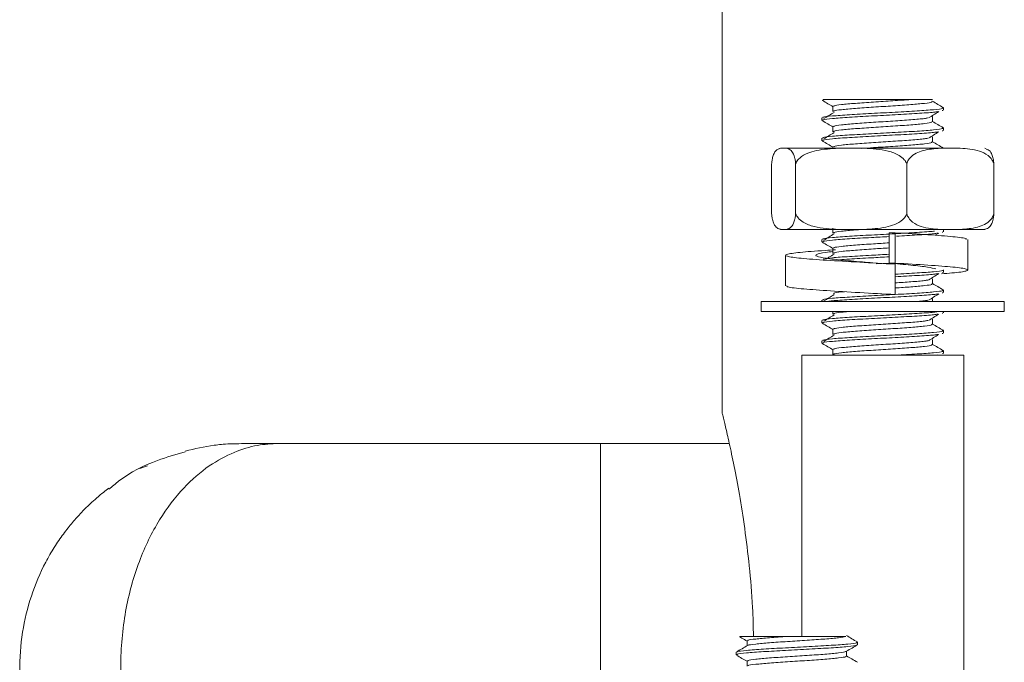
# Model space of a CAD drawing. Units: millimetres. Extents: x 2923.7 to 2983.1, y 1582.6 to 1645.6.
# Drawn here: x 2940.9 to 2943.3, y 1591 to 1592.5 of the extents above; entities that cross this region are included whole.
import ezdxf

# ---------------------------------------------------------------- set-up
doc = ezdxf.new("R2010")
doc.units = ezdxf.units.MM
doc.layers.add('cuerpo', color=7, linetype='Continuous', lineweight=5)

msp = doc.modelspace()

# ---------------------------------------------------------------- linework, layer by layer
at = {"layer": 'cuerpo'}
for p, q in [((2942.5964, 1592.7346), (2942.5964, 1591.5671)), ((2942.8459, 1592.341), (2942.8455, 1592.3386)), ((2942.8698, 1592.3238), (2942.8698, 1592.3113)), ((2943.1427, 1592.3144), (2943.1427, 1592.3206)), ((2942.8427, 1592.2956), (2942.8427, 1592.2894)), ((2943.1157, 1592.2863), (2943.1157, 1592.2988)), ((2943.1399, 1592.3144), (2943.1402, 1592.3129)), ((2942.8698, 1592.2738), (2942.8698, 1592.2613)), ((2943.1427, 1592.2644), (2943.1427, 1592.2706)), ((2942.8427, 1592.2456), (2942.8427, 1592.2394)), ((2943.1157, 1592.2363), (2943.1157, 1592.2488)), ((2943.1399, 1592.2644), (2943.1402, 1592.2629)), ((2942.7406, 1592.2206), (2942.7413, 1592.2206)), ((2942.7549, 1592.2206), (2942.7413, 1592.2206)), ((2942.7549, 1592.2206), (2942.8833, 1592.2206)), ((2942.9463, 1592.2206), (2942.8833, 1592.2206)), ((2942.9463, 1592.2206), (2943.1348, 1592.2206)), ((2943.1842, 1592.2206), (2943.1348, 1592.2206)), ((2942.7184, 1592.0586), (2942.7184, 1592.1826)), ((2942.7777, 1592.0586), (2942.7777, 1592.1826)), ((2943.052, 1592.0586), (2943.052, 1592.1826)), ((2943.267, 1592.0586), (2943.267, 1592.1826)), ((2942.7406, 1592.0206), (2942.7413, 1592.0206)), ((2942.7549, 1592.0206), (2942.7413, 1592.0206)), ((2942.7549, 1592.0206), (2942.8833, 1592.0206)), ((2942.8698, 1592.0238), (2942.8698, 1592.0113)), ((2942.9463, 1592.0206), (2942.8833, 1592.0206)), ((2942.9463, 1592.0206), (2943.1348, 1592.0206)), ((2943.0082, 1592.0121), (2943.0236, 1592.0121)), ((2943.0082, 1591.9371), (2943.0082, 1592.0121)), ((2943.0236, 1592.0121), (2943.0236, 1591.9371)), ((2943.1224, 1592.0058), (2943.131, 1592.0112)), ((2943.1842, 1592.0206), (2943.1348, 1592.0206)), ((2943.1399, 1592.0206), (2943.1402, 1592.0191)), ((2943.1399, 1592.0144), (2943.1402, 1592.0129)), ((2943.1427, 1592.0144), (2943.1427, 1592.0206)), ((2943.1842, 1592.0206), (2943.2449, 1592.0206)), ((2942.8427, 1591.9956), (2942.8427, 1591.9894)), ((2943.2024, 1591.9202), (2943.2024, 1591.9952)), ((2942.7524, 1591.9564), (2942.7524, 1591.8814)), ((2942.8698, 1591.9738), (2942.8698, 1591.9613)), ((2943.0082, 1591.9373), (2942.9767, 1591.9352)), ((2943.0236, 1591.9371), (2943.0082, 1591.9371)), ((2943.0236, 1591.8596), (2943.0236, 1591.9346)), ((2943.1399, 1591.9144), (2943.1402, 1591.9129)), ((2943.1427, 1591.9144), (2943.1427, 1591.9206)), ((2943.1157, 1591.8863), (2943.1157, 1591.8988)), ((2942.9608, 1591.863), (2942.9615, 1591.863)), ((2943.0082, 1591.8596), (2943.0236, 1591.8596)), ((2943.1399, 1591.8644), (2943.1402, 1591.8629)), ((2943.1427, 1591.8644), (2943.1427, 1591.8706)), ((2942.6927, 1591.8425), (2942.6927, 1591.8175)), ((2942.6991, 1591.8425), (2942.6927, 1591.8425)), ((2943.2927, 1591.8425), (2942.6991, 1591.8425)), ((2942.8427, 1591.8456), (2942.8427, 1591.8425)), ((2943.1157, 1591.8425), (2943.1157, 1591.8488)), ((2943.2927, 1591.8175), (2943.2927, 1591.8425)), ((2942.6991, 1591.8175), (2942.6927, 1591.8175)), ((2943.2927, 1591.8175), (2942.6991, 1591.8175)), ((2943.1399, 1591.8144), (2943.1402, 1591.8129)), ((2943.1427, 1591.8144), (2943.1427, 1591.8175)), ((2942.8427, 1591.7956), (2942.8427, 1591.7894)), ((2943.1157, 1591.7863), (2943.1157, 1591.7988)), ((2942.8698, 1591.7738), (2942.8698, 1591.7613)), ((2943.1399, 1591.7644), (2943.1402, 1591.7629)), ((2943.1427, 1591.7644), (2943.1427, 1591.7706)), ((2942.8427, 1591.7456), (2942.8427, 1591.7394)), ((2943.1157, 1591.7363), (2943.1157, 1591.7488)), ((2942.8698, 1591.7238), (2942.8698, 1591.7113)), ((2943.1283, 1591.7112), (2943.1183, 1591.7098)), ((2943.1399, 1591.7144), (2943.1402, 1591.7129)), ((2943.1427, 1591.7144), (2943.1427, 1591.7206)), ((2942.7927, 1591.7096), (2942.7927, 1591.0156)), ((2942.7927, 1591.7096), (2943.1927, 1591.7096)), ((2943.1927, 1590.4921), (2943.1927, 1591.7096)), ((2942.6141, 1591.4921), (2942.2964, 1591.4921)), ((2941.1593, 1591.43), (2941.1778, 1591.437)), ((2942.6577, 1591.0046), (2942.6577, 1590.9925)), ((2942.9306, 1590.9952), (2942.9306, 1591.0015)), ((2942.6306, 1590.9765), (2942.6306, 1590.9702)), ((2942.9036, 1590.9671), (2942.9036, 1590.9793)), ((2942.6577, 1590.9546), (2942.6577, 1590.9425))]:
    msp.add_line(p, q, dxfattribs=at)
for centre, start, end in [((2942.7523, 1592.1729), 103.7763, 108.0298), ((2943.2332, 1592.1729), 72.0473, 76.2237), ((2942.7523, 1592.0684), 252.1595, 256.2237), ((2943.2332, 1592.0684), 283.7763, 287.8873)]:
    msp.add_arc(centre, 0.0492, start, end, dxfattribs=at)
for points, knots in [([(2942.8435, 1592.3386), (2942.8481, 1592.3359), (2942.8568, 1592.3309), (2942.8656, 1592.3258), (2942.8698, 1592.3233)], [0, 0, 0, 0, 0.518243, 1, 1, 1, 1]), ([(2943.1397, 1592.3213), (2943.1408, 1592.3206), (2943.1434, 1592.3188), (2943.121, 1592.316), (2943.0797, 1592.3129), (2943.0243, 1592.3098), (2942.9643, 1592.3066), (2942.9084, 1592.3035), (2942.8664, 1592.3004), (2942.8437, 1592.2978), (2942.8451, 1592.2962), (2942.8456, 1592.2956)], [0, 0, 0, 0, 0.082683, 0.204561, 0.32644, 0.448318, 0.570196, 0.692075, 0.813953, 0.935831, 1, 1, 1, 1]), ([(2942.8459, 1592.341), (2942.8522, 1592.341), (2942.8646, 1592.341), (2942.9008, 1592.341), (2942.9448, 1592.341), (2942.9919, 1592.341), (2943.0327, 1592.341), (2943.0534, 1592.341), (2943.0621, 1592.341)], [0, 0, 0, 0, 0.180573, 0.361087, 0.541533, 0.713152, 0.879875, 1, 1, 1, 1]), ([(2943.0621, 1592.341), (2943.0478, 1592.34), (2943.0191, 1592.3379), (2942.9693, 1592.3348), (2942.9236, 1592.3316), (2942.8892, 1592.3285), (2942.8706, 1592.3259), (2942.8718, 1592.3243), (2942.8722, 1592.3238)], [0, 0, 0, 0, 0.180929, 0.361857, 0.542786, 0.723714, 0.904643, 1, 1, 1, 1]), ([(2943.1132, 1592.337), (2943.1141, 1592.3363), (2943.1164, 1592.3345), (2943.0979, 1592.3316), (2943.064, 1592.3285), (2943.0186, 1592.3254), (2942.9695, 1592.3223), (2942.9236, 1592.3191), (2942.8892, 1592.316), (2942.8706, 1592.3134), (2942.8718, 1592.3118), (2942.8722, 1592.3113)], [0, 0, 0, 0, 0.087852, 0.209104, 0.330355, 0.451607, 0.572858, 0.69411, 0.815361, 0.936613, 1, 1, 1, 1]), ([(2943.0621, 1592.341), (2943.0687, 1592.341), (2943.0863, 1592.341), (2943.1066, 1592.341), (2943.1174, 1592.341), (2943.1148, 1592.341), (2943.1012, 1592.341), (2943.0943, 1592.341)], [0, 0, 0, 0, 0.130725, 0.345439, 0.560154, 0.774869, 1, 1, 1, 1]), ([(2943.1423, 1592.3213), (2943.1377, 1592.3239), (2943.1287, 1592.3292), (2943.1196, 1592.3344), (2943.1151, 1592.3371)], [0, 0, 0, 0, 0.500194, 1, 1, 1, 1]), ([(2943.1283, 1592.3112), (2943.1254, 1592.3107), (2943.1162, 1592.3092), (2943.0788, 1592.3066), (2943.0245, 1592.3035), (2942.9643, 1592.3004), (2942.9085, 1592.2973), (2942.8661, 1592.2941), (2942.8423, 1592.2912), (2942.8445, 1592.2894), (2942.8455, 1592.2886)], [0, 0, 0, 0, 0.063274, 0.201207, 0.33914, 0.477073, 0.615006, 0.752939, 0.890872, 1, 1, 1, 1]), ([(2942.873, 1592.3094), (2942.8686, 1592.3068), (2942.86, 1592.3016), (2942.8514, 1592.2965), (2942.8471, 1592.2939)], [0, 0, 0, 0, 0.50465, 1, 1, 1, 1]), ([(2943.1036, 1592.2955), (2943.1013, 1592.2951), (2943.0937, 1592.2936), (2943.0633, 1592.291), (2943.0188, 1592.2879), (2942.9694, 1592.2848), (2942.9236, 1592.2816), (2942.8892, 1592.2785), (2942.8706, 1592.2759), (2942.8718, 1592.2743), (2942.8722, 1592.2738)], [0, 0, 0, 0, 0.063566, 0.207036, 0.350506, 0.493976, 0.637446, 0.780915, 0.924385, 1, 1, 1, 1]), ([(2943.1057, 1592.2955), (2943.1099, 1592.2981), (2943.1183, 1592.3033), (2943.1268, 1592.3086), (2943.131, 1592.3112)], [0, 0, 0, 0, 0.499968, 1, 1, 1, 1]), ([(2942.8435, 1592.2886), (2942.8481, 1592.2859), (2942.8568, 1592.2809), (2942.8656, 1592.2758), (2942.8698, 1592.2733)], [0, 0, 0, 0, 0.518243, 1, 1, 1, 1]), ([(2943.1397, 1592.2713), (2943.1408, 1592.2706), (2943.1434, 1592.2688), (2943.121, 1592.266), (2943.0797, 1592.2629), (2943.0243, 1592.2598), (2942.9643, 1592.2566), (2942.9084, 1592.2535), (2942.8664, 1592.2504), (2942.8437, 1592.2478), (2942.8451, 1592.2462), (2942.8456, 1592.2456)], [0, 0, 0, 0, 0.082683, 0.204561, 0.32644, 0.448318, 0.570196, 0.692075, 0.813953, 0.935831, 1, 1, 1, 1]), ([(2943.1133, 1592.2863), (2943.1138, 1592.2858), (2943.1154, 1592.2842), (2943.0977, 1592.2816), (2943.0641, 1592.2785), (2943.0186, 1592.2754), (2942.9695, 1592.2723), (2942.9236, 1592.2691), (2942.8892, 1592.266), (2942.8706, 1592.2634), (2942.8718, 1592.2618), (2942.8722, 1592.2613)], [0, 0, 0, 0, 0.059653, 0.184653, 0.309653, 0.434653, 0.559653, 0.684653, 0.809653, 0.934653, 1, 1, 1, 1]), ([(2943.1423, 1592.2713), (2943.1377, 1592.2739), (2943.1289, 1592.2791), (2943.12, 1592.2842), (2943.1157, 1592.2867)], [0, 0, 0, 0, 0.511587, 1, 1, 1, 1]), ([(2943.1283, 1592.2612), (2943.1254, 1592.2607), (2943.1162, 1592.2592), (2943.0788, 1592.2566), (2943.0245, 1592.2535), (2942.9643, 1592.2504), (2942.9085, 1592.2473), (2942.8661, 1592.2441), (2942.8423, 1592.2412), (2942.8445, 1592.2394), (2942.8455, 1592.2386)], [0, 0, 0, 0, 0.063274, 0.201207, 0.33914, 0.477073, 0.615006, 0.752939, 0.890872, 1, 1, 1, 1]), ([(2942.873, 1592.2594), (2942.8686, 1592.2568), (2942.86, 1592.2516), (2942.8514, 1592.2465), (2942.8471, 1592.2439)], [0, 0, 0, 0, 0.50465, 1, 1, 1, 1]), ([(2943.1036, 1592.2455), (2943.1013, 1592.2451), (2943.0937, 1592.2436), (2943.0633, 1592.241), (2943.0188, 1592.2379), (2942.9694, 1592.2348), (2942.9236, 1592.2316), (2942.8892, 1592.2285), (2942.8706, 1592.2259), (2942.8718, 1592.2243), (2942.8722, 1592.2238)], [0, 0, 0, 0, 0.063566, 0.207036, 0.350506, 0.493976, 0.637446, 0.780915, 0.924385, 1, 1, 1, 1]), ([(2943.1057, 1592.2455), (2943.1099, 1592.2481), (2943.1183, 1592.2533), (2943.1268, 1592.2586), (2943.131, 1592.2612)], [0, 0, 0, 0, 0.499968, 1, 1, 1, 1]), ([(2942.7413, 1592.2206), (2942.7367, 1592.2196), (2942.7306, 1592.2182), (2942.7236, 1592.2068), (2942.7205, 1592.1971), (2942.719, 1592.1883), (2942.7186, 1592.1838), (2942.7184, 1592.1826)], [0, 0, 0, 0, 0.535285, 0.723652, 0.879377, 0.969478, 1, 1, 1, 1]), ([(2942.7777, 1592.1826), (2942.7776, 1592.1838), (2942.7771, 1592.1888), (2942.7754, 1592.1982), (2942.7711, 1592.2105), (2942.7639, 1592.2185), (2942.758, 1592.2199), (2942.7549, 1592.2206)], [0, 0, 0, 0, 0.032665, 0.134288, 0.29712, 0.62078, 1, 1, 1, 1]), ([(2942.8833, 1592.2206), (2942.8651, 1592.2197), (2942.8393, 1592.2185), (2942.8071, 1592.2093), (2942.79, 1592.1998), (2942.7808, 1592.1895), (2942.7784, 1592.1842), (2942.7777, 1592.1826)], [0, 0, 0, 0, 0.468753, 0.661648, 0.856053, 0.957435, 1, 1, 1, 1]), ([(2942.8435, 1592.2386), (2942.8481, 1592.2359), (2942.8568, 1592.2309), (2942.8656, 1592.2258), (2942.8698, 1592.2233)], [0, 0, 0, 0, 0.518243, 1, 1, 1, 1]), ([(2943.1133, 1592.2363), (2943.1138, 1592.2358), (2943.1154, 1592.2342), (2943.0977, 1592.2316), (2943.064, 1592.2285), (2943.0188, 1592.2254), (2942.9743, 1592.2226), (2942.95, 1592.2209), (2942.9403, 1592.2202)], [0, 0, 0, 0, 0.092752, 0.287109, 0.481466, 0.675822, 0.870179, 1, 1, 1, 1]), ([(2943.052, 1592.1826), (2943.0502, 1592.1861), (2943.0457, 1592.1944), (2943.03, 1592.2062), (2942.9965, 1592.2182), (2942.9665, 1592.2197), (2942.9463, 1592.2206)], [0, 0, 0, 0, 0.09568, 0.232406, 0.482533, 1, 1, 1, 1]), ([(2943.1348, 1592.2206), (2943.1205, 1592.2197), (2943.1003, 1592.2185), (2943.075, 1592.2093), (2943.0616, 1592.1998), (2943.0544, 1592.1895), (2943.0525, 1592.1842), (2943.052, 1592.1826)], [0, 0, 0, 0, 0.468753, 0.661648, 0.856053, 0.957435, 1, 1, 1, 1]), ([(2943.1423, 1592.2213), (2943.1377, 1592.2239), (2943.1289, 1592.2291), (2943.12, 1592.2342), (2943.1157, 1592.2367)], [0, 0, 0, 0, 0.511587, 1, 1, 1, 1]), ([(2943.267, 1592.1826), (2943.2656, 1592.1861), (2943.2621, 1592.1944), (2943.2498, 1592.2062), (2943.2235, 1592.2182), (2943.2, 1592.2197), (2943.1842, 1592.2206)], [0, 0, 0, 0, 0.09568, 0.232406, 0.482533, 1, 1, 1, 1]), ([(2943.2482, 1592.2184), (2943.2513, 1592.2176), (2943.2561, 1592.2164), (2943.2619, 1592.2068), (2943.265, 1592.1971), (2943.2665, 1592.1883), (2943.2669, 1592.1838), (2943.267, 1592.1826)], [0, 0, 0, 0, 0.448379, 0.671972, 0.85682, 0.96377, 1, 1, 1, 1]), ([(2942.7184, 1592.0586), (2942.7186, 1592.0574), (2942.719, 1592.0524), (2942.7207, 1592.0431), (2942.725, 1592.0307), (2942.7322, 1592.0227), (2942.7381, 1592.0214), (2942.7413, 1592.0206)], [0, 0, 0, 0, 0.032665, 0.134288, 0.29712, 0.62078, 1, 1, 1, 1]), ([(2942.7549, 1592.0206), (2942.7594, 1592.0217), (2942.7655, 1592.023), (2942.7725, 1592.0345), (2942.7757, 1592.0442), (2942.7772, 1592.053), (2942.7776, 1592.0575), (2942.7777, 1592.0586)], [0, 0, 0, 0, 0.535285, 0.723652, 0.879377, 0.969478, 1, 1, 1, 1]), ([(2942.7777, 1592.0586), (2942.7795, 1592.0552), (2942.7839, 1592.0468), (2942.7997, 1592.0351), (2942.8332, 1592.0231), (2942.8631, 1592.0216), (2942.8833, 1592.0206)], [0, 0, 0, 0, 0.09568, 0.232406, 0.482533, 1, 1, 1, 1]), ([(2942.9463, 1592.0206), (2942.9646, 1592.0215), (2942.9904, 1592.0228), (2943.0226, 1592.032), (2943.0397, 1592.0414), (2943.0489, 1592.0517), (2943.0513, 1592.0571), (2943.052, 1592.0586)], [0, 0, 0, 0, 0.468753, 0.661648, 0.856053, 0.957435, 1, 1, 1, 1]), ([(2943.052, 1592.0586), (2943.0534, 1592.0552), (2943.0569, 1592.0468), (2943.0692, 1592.0351), (2943.0955, 1592.0231), (2943.119, 1592.0216), (2943.1348, 1592.0206)], [0, 0, 0, 0, 0.09568, 0.232406, 0.482533, 1, 1, 1, 1]), ([(2943.1842, 1592.0206), (2943.1985, 1592.0215), (2943.2187, 1592.0228), (2943.244, 1592.032), (2943.2574, 1592.0414), (2943.2646, 1592.0517), (2943.2665, 1592.0571), (2943.267, 1592.0586)], [0, 0, 0, 0, 0.468753, 0.661648, 0.856053, 0.957435, 1, 1, 1, 1]), ([(2943.267, 1592.0586), (2943.2669, 1592.0574), (2943.2665, 1592.0524), (2943.2648, 1592.0431), (2943.2605, 1592.0308), (2943.2546, 1592.0239), (2943.25, 1592.0227), (2943.2482, 1592.0222)], [0, 0, 0, 0, 0.038783, 0.159441, 0.352772, 0.737056, 1, 1, 1, 1]), ([(2943.0082, 1592.0027), (2942.9937, 1592.0019), (2942.9596, 1592.0001), (2942.9084, 1591.9973), (2942.8661, 1591.9941), (2942.8423, 1591.9912), (2942.8445, 1591.9894), (2942.8455, 1591.9886)], [0, 0, 0, 0, 0.162975, 0.383758, 0.604541, 0.825324, 1, 1, 1, 1]), ([(2943.1205, 1592.0163), (2943.1198, 1592.0162), (2943.1121, 1592.0151), (2943.0782, 1592.0129), (2943.0247, 1592.0098), (2942.9642, 1592.0066), (2942.9084, 1592.0035), (2942.8664, 1592.0004), (2942.8437, 1591.9978), (2942.8451, 1591.9962), (2942.8456, 1591.9956)], [0, 0, 0, 0, 0.014746, 0.165708, 0.31667, 0.467632, 0.618595, 0.769557, 0.920519, 1, 1, 1, 1]), ([(2942.873, 1592.0094), (2942.8686, 1592.0068), (2942.86, 1592.0016), (2942.8514, 1591.9965), (2942.8471, 1591.9939)], [0, 0, 0, 0, 0.50465, 1, 1, 1, 1]), ([(2942.9403, 1592.0202), (2942.9352, 1592.0198), (2942.915, 1592.0185), (2942.8895, 1592.016), (2942.8706, 1592.0134), (2942.8718, 1592.0118), (2942.8722, 1592.0113)], [0, 0, 0, 0, 0.116311, 0.466596, 0.81688, 1, 1, 1, 1]), ([(2943.1981, 1591.9952), (2943.199, 1591.996), (2943.2019, 1591.9984), (2943.1694, 1592.0024), (2943.1083, 1592.0073), (2943.0518, 1592.0105), (2943.0236, 1592.0121)], [0, 0, 0, 0, 0.138182, 0.425455, 0.712727, 1, 1, 1, 1]), ([(2943.1283, 1592.0112), (2943.1254, 1592.0107), (2943.1161, 1592.0092), (2943.08, 1592.0067), (2943.044, 1592.0047), (2943.0265, 1592.0037)], [0, 0, 0, 0, 0.190874, 0.606968, 1, 1, 1, 1]), ([(2942.8435, 1591.9886), (2942.8481, 1591.9859), (2942.8568, 1591.9809), (2942.8656, 1591.9758), (2942.8698, 1591.9733)], [0, 0, 0, 0, 0.518243, 1, 1, 1, 1]), ([(2943.0082, 1591.9873), (2942.9954, 1591.9864), (2942.9665, 1591.9846), (2942.9236, 1591.9816), (2942.8892, 1591.9785), (2942.8706, 1591.9759), (2942.8718, 1591.9743), (2942.8722, 1591.9738)], [0, 0, 0, 0, 0.184191, 0.415492, 0.646793, 0.878095, 1, 1, 1, 1]), ([(2943.0236, 1591.9346), (2942.9941, 1591.9362), (2942.935, 1591.9394), (2942.8511, 1591.9443), (2942.7868, 1591.9491), (2942.7515, 1591.954), (2942.7504, 1591.9588), (2942.7848, 1591.9637), (2942.8312, 1591.9674), (2942.8675, 1591.9695), (2942.8762, 1591.97)], [0, 0, 0, 0, 0.136633, 0.273267, 0.4099, 0.546533, 0.683166, 0.8198, 0.956433, 1, 1, 1, 1]), ([(2942.9661, 1591.9381), (2942.9606, 1591.9385), (2942.9355, 1591.9406), (2942.8933, 1591.9443), (2942.8504, 1591.9491), (2942.8266, 1591.954), (2942.8268, 1591.9588), (2942.8427, 1591.9628), (2942.8635, 1591.9651), (2942.8698, 1591.9658)], [0, 0, 0, 0, 0.048915, 0.223792, 0.39867, 0.573547, 0.748425, 0.923302, 1, 1, 1, 1]), ([(2943.0082, 1591.959), (2942.9937, 1591.9582), (2942.9595, 1591.9564), (2942.9088, 1591.9535), (2942.8647, 1591.9504), (2942.8522, 1591.9483), (2942.8459, 1591.9473)], [0, 0, 0, 0, 0.197469, 0.464979, 0.73249, 1, 1, 1, 1]), ([(2942.873, 1591.9594), (2942.8686, 1591.9568), (2942.8628, 1591.9533), (2942.8569, 1591.9498), (2942.8554, 1591.9489)], [0, 0, 0, 0, 0.745068, 1, 1, 1, 1]), ([(2943.0082, 1591.9748), (2942.9954, 1591.9739), (2942.9665, 1591.9721), (2942.9236, 1591.9691), (2942.8892, 1591.966), (2942.8706, 1591.9634), (2942.8718, 1591.9618), (2942.8722, 1591.9613)], [0, 0, 0, 0, 0.184373, 0.415903, 0.647432, 0.878962, 1, 1, 1, 1]), ([(2943.0082, 1591.9527), (2942.9938, 1591.9519), (2942.9598, 1591.9501), (2942.9146, 1591.9477), (2942.8936, 1591.946), (2942.8857, 1591.9454)], [0, 0, 0, 0, 0.315967, 0.744008, 1, 1, 1, 1]), ([(2943.1235, 1591.9229), (2943.118, 1591.9244), (2943.1065, 1591.9275), (2943.0642, 1591.9323), (2943.0269, 1591.9355), (2943.0082, 1591.9371)], [0, 0, 0, 0, 0.319432, 0.659716, 1, 1, 1, 1]), ([(2943.1379, 1591.9109), (2943.1468, 1591.9116), (2943.1777, 1591.9138), (2943.2024, 1591.9177), (2943.2046, 1591.9226), (2943.1705, 1591.9274), (2943.108, 1591.9323), (2943.0517, 1591.9355), (2943.0236, 1591.9371)], [0, 0, 0, 0, 0.074529, 0.259623, 0.444717, 0.629812, 0.814906, 1, 1, 1, 1]), ([(2943.14, 1591.9198), (2943.1402, 1591.9196), (2943.1412, 1591.9183), (2943.1203, 1591.916), (2943.0801, 1591.9129), (2943.0424, 1591.9108), (2943.0236, 1591.9098)], [0, 0, 0, 0, 0.067792, 0.378659, 0.689527, 1, 1, 1, 1]), ([(2943.1283, 1591.9112), (2943.1254, 1591.9107), (2943.1161, 1591.9092), (2943.0791, 1591.9066), (2943.0421, 1591.9046), (2943.0236, 1591.9035)], [0, 0, 0, 0, 0.186668, 0.593592, 1, 1, 1, 1]), ([(2943.1057, 1591.8955), (2943.1099, 1591.8981), (2943.1183, 1591.9033), (2943.1268, 1591.9086), (2943.131, 1591.9112)], [0, 0, 0, 0, 0.499968, 1, 1, 1, 1]), ([(2943.0236, 1591.8596), (2942.9941, 1591.8612), (2942.9351, 1591.8644), (2942.8508, 1591.8693), (2942.7879, 1591.8741), (2942.7539, 1591.8782), (2942.756, 1591.8807), (2942.7567, 1591.8815)], [0, 0, 0, 0, 0.221171, 0.442342, 0.663513, 0.884684, 1, 1, 1, 1]), ([(2943.1036, 1591.8955), (2943.1013, 1591.8951), (2943.0937, 1591.8936), (2943.0652, 1591.8912), (2943.0368, 1591.8892), (2943.0236, 1591.8883)], [0, 0, 0, 0, 0.191334, 0.623179, 1, 1, 1, 1]), ([(2943.1133, 1591.8863), (2943.1138, 1591.8858), (2943.1154, 1591.8842), (2943.0976, 1591.8816), (2943.0658, 1591.8787), (2943.037, 1591.8767), (2943.0236, 1591.8758)], [0, 0, 0, 0, 0.142464, 0.440988, 0.739513, 1, 1, 1, 1]), ([(2943.1423, 1591.8713), (2943.1377, 1591.8739), (2943.1289, 1591.8791), (2943.12, 1591.8842), (2943.1157, 1591.8867)], [0, 0, 0, 0, 0.511587, 1, 1, 1, 1]), ([(2943.1397, 1591.8713), (2943.1408, 1591.8706), (2943.1434, 1591.8688), (2943.121, 1591.866), (2943.0797, 1591.8629), (2943.0243, 1591.8598), (2942.9643, 1591.8566), (2942.9084, 1591.8535), (2942.8664, 1591.8504), (2942.8437, 1591.8478), (2942.8451, 1591.8462), (2942.8456, 1591.8456)], [0, 0, 0, 0, 0.082683, 0.204561, 0.32644, 0.448318, 0.570196, 0.692075, 0.813953, 0.935831, 1, 1, 1, 1]), ([(2942.873, 1591.8594), (2942.8686, 1591.8568), (2942.86, 1591.8516), (2942.8514, 1591.8465), (2942.8471, 1591.8439)], [0, 0, 0, 0, 0.50465, 1, 1, 1, 1]), ([(2943.1283, 1591.8612), (2943.1254, 1591.8607), (2943.1162, 1591.8592), (2943.0788, 1591.8566), (2943.0246, 1591.8535), (2942.9641, 1591.8504), (2942.9092, 1591.8473), (2942.8705, 1591.8446), (2942.8604, 1591.8431), (2942.8569, 1591.8425)], [0, 0, 0, 0, 0.076677, 0.243829, 0.410981, 0.578133, 0.745284, 0.912436, 1, 1, 1, 1]), ([(2942.8983, 1591.8667), (2942.8959, 1591.8665), (2942.8817, 1591.8652), (2942.8709, 1591.8634), (2942.8718, 1591.8618), (2942.8722, 1591.8613)], [0, 0, 0, 0, 0.119432, 0.697697, 1, 1, 1, 1]), ([(2943.1057, 1591.8455), (2943.1099, 1591.8481), (2943.1183, 1591.8533), (2943.1268, 1591.8586), (2943.131, 1591.8612)], [0, 0, 0, 0, 0.499968, 1, 1, 1, 1]), ([(2943.1036, 1591.8455), (2943.1015, 1591.8451), (2943.0969, 1591.8441), (2943.0847, 1591.8431), (2943.0781, 1591.8425)], [0, 0, 0, 0, 0.458219, 1, 1, 1, 1]), ([(2943.1283, 1591.8112), (2943.1254, 1591.8107), (2943.1162, 1591.8092), (2943.0788, 1591.8066), (2943.0245, 1591.8035), (2942.9643, 1591.8004), (2942.9085, 1591.7973), (2942.8661, 1591.7941), (2942.8423, 1591.7912), (2942.8445, 1591.7894), (2942.8455, 1591.7886)], [0, 0, 0, 0, 0.063274, 0.201207, 0.33914, 0.477073, 0.615006, 0.752939, 0.890872, 1, 1, 1, 1]), ([(2943.1287, 1591.8175), (2943.1257, 1591.817), (2943.1164, 1591.8155), (2943.0788, 1591.8129), (2943.0245, 1591.8098), (2942.9643, 1591.8066), (2942.9084, 1591.8035), (2942.8664, 1591.8004), (2942.8437, 1591.7978), (2942.8451, 1591.7962), (2942.8456, 1591.7956)], [0, 0, 0, 0, 0.067995, 0.210798, 0.353601, 0.496404, 0.639208, 0.782011, 0.924814, 1, 1, 1, 1]), ([(2942.873, 1591.8094), (2942.8686, 1591.8068), (2942.86, 1591.8016), (2942.8514, 1591.7965), (2942.8471, 1591.7939)], [0, 0, 0, 0, 0.50465, 1, 1, 1, 1]), ([(2942.8698, 1591.8175), (2942.8698, 1591.8175), (2942.8698, 1591.8196), (2942.8698, 1591.8154), (2942.8698, 1591.8113)], [0, 0, 0, 0, 0.003281, 1, 1, 1, 1]), ([(2942.9076, 1591.8175), (2942.9018, 1591.817), (2942.8841, 1591.8155), (2942.8708, 1591.8134), (2942.8718, 1591.8118), (2942.8722, 1591.8113)], [0, 0, 0, 0, 0.2382, 0.738471, 1, 1, 1, 1]), ([(2943.1057, 1591.7955), (2943.1099, 1591.7981), (2943.1183, 1591.8033), (2943.1268, 1591.8086), (2943.131, 1591.8112)], [0, 0, 0, 0, 0.499968, 1, 1, 1, 1]), ([(2942.8435, 1591.7886), (2942.8481, 1591.7859), (2942.8568, 1591.7809), (2942.8656, 1591.7758), (2942.8698, 1591.7733)], [0, 0, 0, 0, 0.518243, 1, 1, 1, 1]), ([(2943.1036, 1591.7955), (2943.1013, 1591.7951), (2943.0937, 1591.7936), (2943.0633, 1591.791), (2943.0188, 1591.7879), (2942.9694, 1591.7848), (2942.9236, 1591.7816), (2942.8892, 1591.7785), (2942.8706, 1591.7759), (2942.8718, 1591.7743), (2942.8722, 1591.7738)], [0, 0, 0, 0, 0.063566, 0.207036, 0.350506, 0.493976, 0.637446, 0.780915, 0.924385, 1, 1, 1, 1]), ([(2943.1133, 1591.7863), (2943.1138, 1591.7858), (2943.1154, 1591.7842), (2943.0977, 1591.7816), (2943.0641, 1591.7785), (2943.0186, 1591.7754), (2942.9695, 1591.7723), (2942.9236, 1591.7691), (2942.8892, 1591.766), (2942.8706, 1591.7634), (2942.8718, 1591.7618), (2942.8722, 1591.7613)], [0, 0, 0, 0, 0.059653, 0.184653, 0.309653, 0.434653, 0.559653, 0.684653, 0.809653, 0.934653, 1, 1, 1, 1]), ([(2943.1423, 1591.7713), (2943.1377, 1591.7739), (2943.1289, 1591.7791), (2943.12, 1591.7842), (2943.1157, 1591.7867)], [0, 0, 0, 0, 0.511587, 1, 1, 1, 1]), ([(2943.1283, 1591.7612), (2943.1254, 1591.7607), (2943.1162, 1591.7592), (2943.0788, 1591.7566), (2943.0245, 1591.7535), (2942.9643, 1591.7504), (2942.9085, 1591.7473), (2942.8661, 1591.7441), (2942.8423, 1591.7412), (2942.8445, 1591.7394), (2942.8455, 1591.7386)], [0, 0, 0, 0, 0.063274, 0.201207, 0.33914, 0.477073, 0.615006, 0.752939, 0.890872, 1, 1, 1, 1]), ([(2943.1397, 1591.7713), (2943.1408, 1591.7706), (2943.1434, 1591.7688), (2943.121, 1591.766), (2943.0797, 1591.7629), (2943.0243, 1591.7598), (2942.9643, 1591.7566), (2942.9084, 1591.7535), (2942.8664, 1591.7504), (2942.8437, 1591.7478), (2942.8451, 1591.7462), (2942.8456, 1591.7456)], [0, 0, 0, 0, 0.082683, 0.204561, 0.32644, 0.448318, 0.570196, 0.692075, 0.813953, 0.935831, 1, 1, 1, 1]), ([(2942.873, 1591.7594), (2942.8686, 1591.7568), (2942.86, 1591.7516), (2942.8514, 1591.7465), (2942.8471, 1591.7439)], [0, 0, 0, 0, 0.50465, 1, 1, 1, 1]), ([(2943.1057, 1591.7455), (2943.1099, 1591.7481), (2943.1183, 1591.7533), (2943.1268, 1591.7586), (2943.131, 1591.7612)], [0, 0, 0, 0, 0.499968, 1, 1, 1, 1]), ([(2942.8435, 1591.7386), (2942.8481, 1591.7359), (2942.8568, 1591.7309), (2942.8656, 1591.7258), (2942.8698, 1591.7233)], [0, 0, 0, 0, 0.518243, 1, 1, 1, 1]), ([(2943.1036, 1591.7455), (2943.1013, 1591.7451), (2943.0937, 1591.7436), (2943.0633, 1591.741), (2943.0188, 1591.7379), (2942.9694, 1591.7348), (2942.9236, 1591.7316), (2942.8892, 1591.7285), (2942.8706, 1591.7259), (2942.8718, 1591.7243), (2942.8722, 1591.7238)], [0, 0, 0, 0, 0.063566, 0.207036, 0.350506, 0.493976, 0.637446, 0.780915, 0.924385, 1, 1, 1, 1]), ([(2943.1133, 1591.7363), (2943.1138, 1591.7358), (2943.1154, 1591.7342), (2943.0977, 1591.7316), (2943.0641, 1591.7285), (2943.0186, 1591.7254), (2942.9695, 1591.7223), (2942.9236, 1591.7191), (2942.8892, 1591.716), (2942.8706, 1591.7134), (2942.8718, 1591.7118), (2942.8722, 1591.7113)], [0, 0, 0, 0, 0.059653, 0.184653, 0.309653, 0.434653, 0.559653, 0.684653, 0.809653, 0.934653, 1, 1, 1, 1]), ([(2943.1423, 1591.7213), (2943.1377, 1591.7239), (2943.1289, 1591.7291), (2943.12, 1591.7342), (2943.1157, 1591.7367)], [0, 0, 0, 0, 0.511587, 1, 1, 1, 1]), ([(2943.1397, 1591.7213), (2943.1408, 1591.7206), (2943.1433, 1591.7188), (2943.1211, 1591.716), (2943.0796, 1591.7129), (2943.0422, 1591.7108), (2943.0219, 1591.7097), (2943.021, 1591.7096)], [0, 0, 0, 0, 0.182321, 0.45107, 0.71982, 0.988569, 1, 1, 1, 1]), ([(2942.5964, 1591.5671), (2942.5968, 1591.5655), (2942.5976, 1591.5622), (2942.6041, 1591.5359), (2942.6137, 1591.4944), (2942.6258, 1591.4379), (2942.6391, 1591.367), (2942.6523, 1591.2841), (2942.6636, 1591.1898), (2942.6718, 1591.0997), (2942.6731, 1591.0396), (2942.6736, 1591.0156)], [0, 0, 0, 0, 0.112064, 0.227439, 0.339486, 0.454673, 0.568794, 0.686125, 0.801825, 0.921011, 1, 1, 1, 1]), ([(2941.5009, 1590.3921), (2941.4837, 1590.393), (2941.4469, 1590.3951), (2941.3892, 1590.413), (2941.3273, 1590.4466), (2941.264, 1590.5013), (2941.2041, 1590.58), (2941.1538, 1590.6831), (2941.12, 1590.8067), (2941.108, 1590.9421), (2941.12, 1591.0775), (2941.1538, 1591.2011), (2941.2041, 1591.3042), (2941.264, 1591.3828), (2941.3273, 1591.4376), (2941.3892, 1591.4712), (2941.4469, 1591.4891), (2941.4837, 1591.4912), (2941.5009, 1591.4921)], [0, 0, 0, 0, 0.042394, 0.090424, 0.144504, 0.204971, 0.271735, 0.344153, 0.420895, 0.5, 0.579105, 0.655849, 0.728264, 0.79503, 0.855496, 0.90958, 0.95758, 1, 1, 1, 1]), ([(2941.5009, 1591.4921), (2941.4764, 1591.492), (2941.4259, 1591.4919), (2941.3783, 1591.4911), (2941.3611, 1591.4897), (2941.3246, 1591.4857), (2941.2946, 1591.4788), (2941.2706, 1591.4733)], [0, 0, 0, 0, 0.12501, 0.257031, 0.388206, 0.510439, 1, 1, 1, 1]), ([(2942.2964, 1591.4921), (2942.1513, 1591.4921), (2941.9726, 1591.4921), (2941.7617, 1591.4921), (2941.6639, 1591.4921), (2941.572, 1591.4921), (2941.5243, 1591.4921), (2941.5009, 1591.4921)], [0, 0, 0, 0, 0.531938, 0.655144, 0.774193, 0.888997, 1, 1, 1, 1]), ([(2942.2964, 1591.4921), (2942.2964, 1591.49), (2942.2964, 1591.4859), (2942.2964, 1591.4532), (2942.2964, 1591.4024), (2942.2964, 1591.3335), (2942.2964, 1591.2496), (2942.2964, 1591.1539), (2942.2964, 1591.0501), (2942.2964, 1590.9421), (2942.2964, 1590.8341), (2942.2964, 1590.7302), (2942.2964, 1590.6348), (2942.2964, 1590.5527), (2942.2964, 1590.5115), (2942.2964, 1590.4921)], [0, 0, 0, 0, 0.077561, 0.155121, 0.232682, 0.310242, 0.387803, 0.465363, 0.542924, 0.620484, 0.698045, 0.775605, 0.853166, 0.930727, 1, 1, 1, 1]), ([(2941.0826, 1591.3789), (2941.0908, 1591.3859), (2941.1263, 1591.4162), (2941.1905, 1591.449), (2941.2482, 1591.4648), (2941.2713, 1591.4711)], [0, 0, 0, 0, 0.152143, 0.661029, 1, 1, 1, 1]), ([(2941.0826, 1591.3818), (2941.0742, 1591.3752), (2941.0598, 1591.3642), (2941.027, 1591.3349), (2940.9948, 1591.2997), (2940.9707, 1591.2697), (2940.947, 1591.2352), (2940.9031, 1591.1591), (2940.869, 1591.0551), (2940.8602, 1590.9302), (2940.8746, 1590.805), (2940.9186, 1590.6877), (2940.9874, 1590.5904), (2941.0379, 1590.5383), (2941.0839, 1590.5007), (2941.1391, 1590.4627), (2941.2033, 1590.4319), (2941.2653, 1590.4112), (2941.3217, 1590.4011), (2941.4031, 1590.3934), (2941.4684, 1590.3925), (2941.5009, 1590.3921)], [0, 0, 0, 0, 0.103446, 0.175282, 0.201546, 0.223922, 0.245849, 0.268872, 0.368391, 0.421066, 0.473378, 0.574042, 0.622033, 0.668085, 0.692348, 0.719821, 0.786452, 0.830062, 0.886049, 0.943334, 1, 1, 1, 1]), ([(2942.64, 1591.0156), (2942.6396, 1591.0156), (2942.6386, 1591.0156), (2942.6549, 1591.0156), (2942.6853, 1591.0156), (2942.7217, 1591.0156), (2942.7472, 1591.0156), (2942.7579, 1591.0156)], [0, 0, 0, 0, 0.139367, 0.382434, 0.613608, 0.838188, 1, 1, 1, 1]), ([(2942.6395, 1591.0147), (2942.6413, 1591.0137), (2942.6474, 1591.0101), (2942.6535, 1591.0066), (2942.6577, 1591.0042)], [0, 0, 0, 0, 0.305355, 1, 1, 1, 1]), ([(2942.7579, 1591.0156), (2942.7424, 1591.0146), (2942.7113, 1591.0125), (2942.6771, 1591.0093), (2942.6584, 1591.0067), (2942.6596, 1591.0051), (2942.66, 1591.0046)], [0, 0, 0, 0, 0.283524, 0.567047, 0.850571, 1, 1, 1, 1]), ([(2942.9014, 1591.0156), (2942.8966, 1591.0146), (2942.8871, 1591.0125), (2942.8516, 1591.0093), (2942.8065, 1591.0062), (2942.7573, 1591.0031), (2942.7113, 1591), (2942.6775, 1590.9968), (2942.6599, 1590.9946), (2942.6602, 1590.9934), (2942.6602, 1590.9932)], [0, 0, 0, 0, 0.139494, 0.278988, 0.418482, 0.557976, 0.69747, 0.836963, 0.976457, 1, 1, 1, 1]), ([(2942.7579, 1591.0156), (2942.7662, 1591.0156), (2942.7882, 1591.0156), (2942.8244, 1591.0156), (2942.8605, 1591.0156), (2942.8892, 1591.0156), (2942.8973, 1591.0156), (2942.9014, 1591.0156)], [0, 0, 0, 0, 0.130725, 0.345439, 0.560154, 0.774869, 1, 1, 1, 1]), ([(2942.9301, 1591.0021), (2942.9256, 1591.0047), (2942.9165, 1591.01), (2942.9075, 1591.0153), (2942.9029, 1591.0179)], [0, 0, 0, 0, 0.500194, 1, 1, 1, 1]), ([(2942.6589, 1590.9932), (2942.6544, 1590.9906), (2942.6454, 1590.9853), (2942.6363, 1590.9801), (2942.6318, 1590.9775)], [0, 0, 0, 0, 0.499933, 1, 1, 1, 1]), ([(2942.9277, 1591.0015), (2942.9283, 1591.001), (2942.9302, 1590.9994), (2942.9087, 1590.9968), (2942.8677, 1590.9937), (2942.8121, 1590.9906), (2942.7522, 1590.9875), (2942.6962, 1590.9843), (2942.6543, 1590.9812), (2942.6316, 1590.9786), (2942.633, 1590.977), (2942.6335, 1590.9765)], [0, 0, 0, 0, 0.059188, 0.184188, 0.309188, 0.434188, 0.559188, 0.684188, 0.809188, 0.934188, 1, 1, 1, 1]), ([(2942.9278, 1590.9949), (2942.9282, 1590.9945), (2942.9297, 1590.9931), (2942.9085, 1590.9906), (2942.8677, 1590.9875), (2942.8121, 1590.9843), (2942.7522, 1590.9812), (2942.6962, 1590.9781), (2942.6543, 1590.975), (2942.6316, 1590.9723), (2942.633, 1590.9708), (2942.6335, 1590.9702)], [0, 0, 0, 0, 0.04675, 0.173403, 0.300055, 0.426708, 0.55336, 0.680013, 0.806665, 0.933318, 1, 1, 1, 1]), ([(2942.9034, 1590.9792), (2942.9079, 1590.9818), (2942.9169, 1590.987), (2942.926, 1590.9923), (2942.9305, 1590.9949)], [0, 0, 0, 0, 0.499935, 1, 1, 1, 1]), ([(2942.6314, 1590.9694), (2942.636, 1590.9668), (2942.6447, 1590.9617), (2942.6535, 1590.9566), (2942.6577, 1590.9542)], [0, 0, 0, 0, 0.518243, 1, 1, 1, 1]), ([(2942.9013, 1590.9792), (2942.9016, 1590.9788), (2942.9027, 1590.9774), (2942.8854, 1590.975), (2942.852, 1590.9718), (2942.8064, 1590.9687), (2942.7573, 1590.9656), (2942.7115, 1590.9625), (2942.6771, 1590.9593), (2942.6585, 1590.9567), (2942.6596, 1590.9551), (2942.66, 1590.9546)], [0, 0, 0, 0, 0.043512, 0.170586, 0.297659, 0.424733, 0.551806, 0.67888, 0.805953, 0.933027, 1, 1, 1, 1]), ([(2942.9012, 1590.9671), (2942.9017, 1590.9666), (2942.9032, 1590.9651), (2942.8856, 1590.9625), (2942.852, 1590.9593), (2942.8064, 1590.9562), (2942.7574, 1590.9531), (2942.7113, 1590.95), (2942.6775, 1590.9468), (2942.6599, 1590.9446), (2942.6602, 1590.9434), (2942.6602, 1590.9432)], [0, 0, 0, 0, 0.062415, 0.193202, 0.32399, 0.454777, 0.585565, 0.716352, 0.847139, 0.977927, 1, 1, 1, 1]), ([(2942.9301, 1590.9521), (2942.9256, 1590.9547), (2942.9167, 1590.9599), (2942.9079, 1590.965), (2942.9036, 1590.9675)], [0, 0, 0, 0, 0.511587, 1, 1, 1, 1])]:
    msp.add_open_spline(points, degree=3, knots=knots, dxfattribs=at)

doc.saveas('drawing.dxf')
